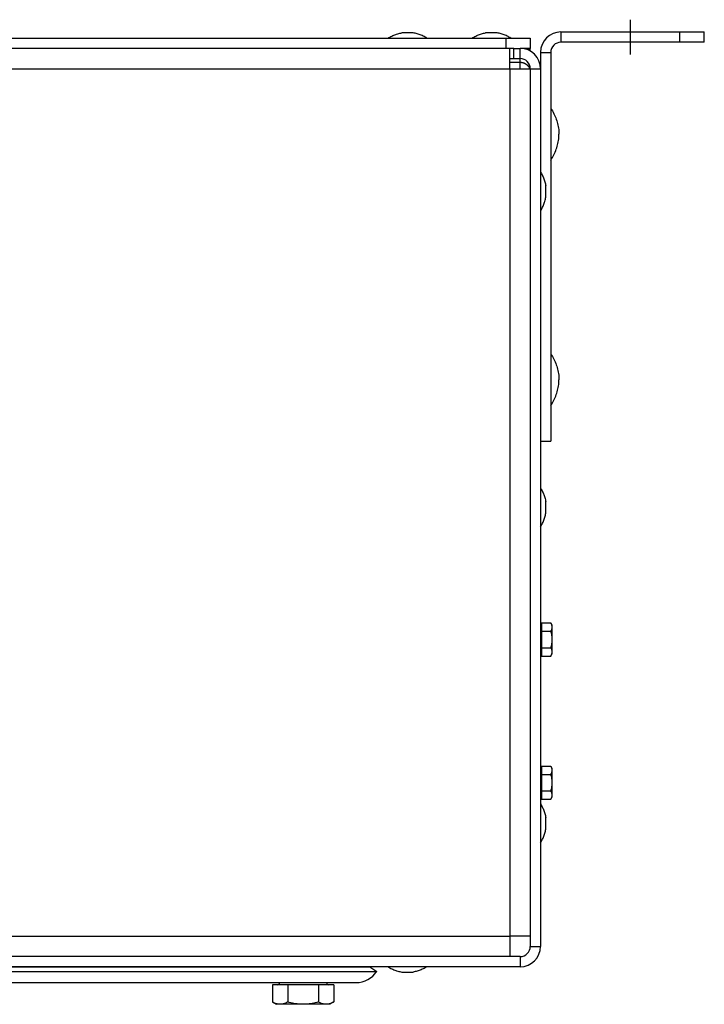
# Model space of a CAD drawing. Extents: x -1695 to 1935, y -1199 to 1543.
# Drawn here: x 1768 to 1935, y 2 to 242 of the extents above; entities that cross this region are included whole.
import ezdxf

# ---------------------------------------------------------------- set-up
doc = ezdxf.new("R2010")
doc.units = 0
doc.header["$LTSCALE"] = 22.55
doc.header["$MEASUREMENT"] = 0
doc.linetypes.add('CENTER', pattern=[0.6, 0.375, -0.075, 0.075, -0.075])
for name, color, linetype in [('BLINDNIET-126398_VLB', 7, 'CONTINUOUS'), ('BLINDNIET-13882_VLB', 7, 'CONTINUOUS'), ('D933_M4X10_VLB', 7, 'CONTINUOUS'), ('D933_M8X16_VLB', 7, 'CONTINUOUS'), ('DECKEL-148025_VLB', 7, 'CONTINUOUS'), ('DUESE-148001-EINLASSRING38', 7, 'CONTINUOUS'), ('EINNIETMUTTER-19758_VLB', 7, 'CONTINUOUS'), ('WAND-148024-50N_VLB', 7, 'CONTINUOUS'), ('WANNE-148022-50N_VLB', 7, 'CONTINUOUS'), ('WINKEL-148028_SPS', 7, 'CONTINUOUS'), ('WINKEL-148028_VLB', 7, 'CONTINUOUS')]:
    doc.layers.add(name, color=color, linetype=linetype)

msp = doc.modelspace()

# ---------------------------------------------------------------- linework, layer by layer
at = {"layer": 'BLINDNIET-126398_VLB', "color": 7, "linetype": 'Continuous'}
for p, q in [((1864.06, 239.22), (1861.26, 239.22)), ((1884.56, 239.22), (1881.76, 239.22)), ((1896.45, 199.03), (1896.45, 201.83)), ((1896.45, 121.81), (1896.45, 124.61)), ((1896.45, 44.59), (1896.45, 47.39)), ((1861.26, 9.65), (1864.06, 9.65))]:
    msp.add_line(p, q, dxfattribs=at)
for points in [[(1857.91, 237.93), (1858.14, 238.07), (1858.37, 238.2), (1858.6, 238.32), (1858.83, 238.44), (1859.07, 238.55), (1859.3, 238.65), (1859.54, 238.75), (1859.78, 238.84), (1860.02, 238.92), (1860.27, 238.99), (1860.51, 239.06), (1860.76, 239.12), (1861.01, 239.17), (1861.26, 239.22)], [(1867.41, 237.93), (1867.19, 238.07), (1866.96, 238.2), (1866.73, 238.32), (1866.5, 238.44), (1866.26, 238.55), (1866.03, 238.65), (1865.79, 238.75), (1865.55, 238.84), (1865.3, 238.92), (1865.06, 238.99), (1864.81, 239.06), (1864.57, 239.12), (1864.32, 239.17), (1864.06, 239.22)], [(1878.41, 237.93), (1878.64, 238.07), (1878.87, 238.2), (1879.1, 238.32), (1879.33, 238.44), (1879.57, 238.55), (1879.8, 238.65), (1880.04, 238.75), (1880.28, 238.84), (1880.52, 238.92), (1880.77, 238.99), (1881.01, 239.06), (1881.26, 239.12), (1881.51, 239.17), (1881.76, 239.22)], [(1887.91, 237.93), (1887.69, 238.07), (1887.46, 238.2), (1887.23, 238.32), (1887, 238.44), (1886.76, 238.55), (1886.53, 238.65), (1886.29, 238.75), (1886.05, 238.84), (1885.8, 238.92), (1885.56, 238.99), (1885.31, 239.06), (1885.07, 239.12), (1884.82, 239.17), (1884.56, 239.22)], [(1895.16, 205.18), (1895.3, 204.95), (1895.43, 204.73), (1895.55, 204.5), (1895.67, 204.26), (1895.78, 204.03), (1895.88, 203.79), (1895.98, 203.56), (1896.07, 203.32), (1896.15, 203.07), (1896.22, 202.83), (1896.29, 202.58), (1896.35, 202.33), (1896.4, 202.08), (1896.45, 201.83)], [(1895.16, 195.68), (1895.3, 195.91), (1895.43, 196.14), (1895.55, 196.37), (1895.67, 196.6), (1895.78, 196.83), (1895.88, 197.07), (1895.98, 197.31), (1896.07, 197.55), (1896.15, 197.79), (1896.22, 198.03), (1896.29, 198.28), (1896.35, 198.53), (1896.4, 198.78), (1896.45, 199.03)], [(1895.16, 127.96), (1895.3, 127.73), (1895.43, 127.51), (1895.55, 127.28), (1895.67, 127.04), (1895.78, 126.81), (1895.88, 126.57), (1895.98, 126.34), (1896.07, 126.1), (1896.15, 125.85), (1896.22, 125.61), (1896.29, 125.36), (1896.35, 125.11), (1896.4, 124.86), (1896.45, 124.61)], [(1895.16, 118.46), (1895.3, 118.69), (1895.43, 118.92), (1895.55, 119.15), (1895.67, 119.38), (1895.78, 119.61), (1895.88, 119.85), (1895.98, 120.09), (1896.07, 120.33), (1896.15, 120.57), (1896.22, 120.81), (1896.29, 121.06), (1896.35, 121.31), (1896.4, 121.56), (1896.45, 121.81)], [(1895.16, 50.74), (1895.3, 50.51), (1895.43, 50.29), (1895.55, 50.06), (1895.67, 49.82), (1895.78, 49.59), (1895.88, 49.35), (1895.98, 49.12), (1896.07, 48.88), (1896.15, 48.63), (1896.22, 48.39), (1896.29, 48.14), (1896.35, 47.89), (1896.4, 47.64), (1896.45, 47.39)], [(1895.16, 41.24), (1895.3, 41.47), (1895.43, 41.7), (1895.55, 41.93), (1895.67, 42.16), (1895.78, 42.39), (1895.88, 42.63), (1895.98, 42.87), (1896.07, 43.11), (1896.15, 43.35), (1896.22, 43.59), (1896.29, 43.84), (1896.35, 44.09), (1896.4, 44.34), (1896.45, 44.59)], [(1857.91, 10.93), (1858.14, 10.8), (1858.37, 10.67), (1858.6, 10.54), (1858.83, 10.43), (1859.07, 10.32), (1859.3, 10.21), (1859.54, 10.12), (1859.78, 10.03), (1860.02, 9.95), (1860.27, 9.87), (1860.51, 9.8), (1860.76, 9.74), (1861.01, 9.69), (1861.26, 9.65)], [(1867.41, 10.93), (1867.19, 10.8), (1866.96, 10.67), (1866.73, 10.54), (1866.5, 10.43), (1866.26, 10.32), (1866.03, 10.21), (1865.79, 10.12), (1865.55, 10.03), (1865.3, 9.95), (1865.06, 9.87), (1864.81, 9.8), (1864.57, 9.74), (1864.32, 9.69), (1864.06, 9.65)]]:
    msp.add_lwpolyline(points, dxfattribs=at)
at = {"layer": 'BLINDNIET-13882_VLB', "color": 7, "linetype": 'Continuous'}
for points in [[(1897.66, 220.78), (1897.86, 220.45), (1898.05, 220.12), (1898.23, 219.79), (1898.4, 219.45), (1898.57, 219.12), (1898.72, 218.77), (1898.86, 218.43), (1898.99, 218.08), (1899.11, 217.73), (1899.22, 217.38), (1899.32, 217.03), (1899.41, 216.67), (1899.49, 216.3), (1899.55, 215.94), (1899.6, 215.57), (1899.63, 215.19), (1899.66, 214.81), (1899.66, 214.43)], [(1897.66, 208.08), (1897.86, 208.41), (1898.05, 208.74), (1898.23, 209.07), (1898.4, 209.41), (1898.57, 209.75), (1898.72, 210.09), (1898.86, 210.43), (1898.99, 210.78), (1899.11, 211.13), (1899.22, 211.48), (1899.32, 211.84), (1899.41, 212.2), (1899.49, 212.56), (1899.55, 212.93), (1899.6, 213.3), (1899.63, 213.67), (1899.66, 214.05), (1899.66, 214.43)], [(1897.66, 160.78), (1897.86, 160.45), (1898.05, 160.12), (1898.23, 159.79), (1898.4, 159.45), (1898.57, 159.12), (1898.72, 158.77), (1898.86, 158.43), (1898.99, 158.08), (1899.11, 157.73), (1899.22, 157.38), (1899.32, 157.03), (1899.41, 156.67), (1899.49, 156.3), (1899.55, 155.94), (1899.6, 155.57), (1899.63, 155.19), (1899.66, 154.81), (1899.66, 154.43)], [(1897.66, 148.08), (1897.86, 148.41), (1898.05, 148.74), (1898.23, 149.07), (1898.4, 149.41), (1898.57, 149.75), (1898.72, 150.09), (1898.86, 150.43), (1898.99, 150.78), (1899.11, 151.13), (1899.22, 151.48), (1899.32, 151.84), (1899.41, 152.2), (1899.49, 152.56), (1899.55, 152.93), (1899.6, 153.3), (1899.63, 153.67), (1899.66, 154.05), (1899.66, 154.43)]]:
    msp.add_lwpolyline(points, dxfattribs=at)
at = {"layer": 'D933_M4X10_VLB', "color": 7, "linetype": 'Continuous'}
for p, q in [((1895.36, 94.97), (1897.65, 94.97)), ((1895.36, 94.97), (1895.36, 86.89)), ((1897.65, 94.97), (1897.96, 94.43)), ((1897.96, 94.43), (1897.96, 87.43)), ((1895.36, 92.95), (1897.65, 92.95)), ((1895.36, 88.91), (1897.65, 88.91)), ((1895.36, 86.89), (1897.65, 86.89)), ((1897.65, 86.89), (1897.96, 87.43)), ((1895.36, 59.97), (1897.65, 59.97)), ((1895.36, 59.97), (1895.36, 51.89)), ((1895.36, 57.95), (1897.65, 57.95)), ((1897.65, 59.97), (1897.96, 59.43)), ((1897.96, 59.43), (1897.96, 52.43)), ((1895.36, 53.91), (1897.65, 53.91)), ((1895.36, 51.89), (1897.65, 51.89)), ((1897.65, 51.89), (1897.96, 52.43))]:
    msp.add_line(p, q, dxfattribs=at)
for points in [[(1897.65, 94.97), (1897.71, 94.87), (1897.76, 94.76), (1897.81, 94.66), (1897.85, 94.56), (1897.88, 94.46), (1897.91, 94.36), (1897.93, 94.26), (1897.95, 94.16), (1897.96, 94.06), (1897.96, 93.96)], [(1897.96, 93.96), (1897.96, 93.86), (1897.95, 93.76), (1897.93, 93.66), (1897.91, 93.57), (1897.88, 93.47), (1897.85, 93.36), (1897.81, 93.26), (1897.76, 93.16), (1897.71, 93.06), (1897.65, 92.95)], [(1897.65, 92.95), (1897.71, 92.74), (1897.76, 92.54), (1897.81, 92.33), (1897.85, 92.13), (1897.88, 91.93), (1897.91, 91.73), (1897.93, 91.53), (1897.95, 91.33), (1897.96, 91.13), (1897.96, 90.93)], [(1897.96, 90.93), (1897.96, 90.73), (1897.95, 90.53), (1897.93, 90.34), (1897.91, 90.14), (1897.88, 89.94), (1897.85, 89.74), (1897.81, 89.53), (1897.76, 89.33), (1897.71, 89.12), (1897.65, 88.91)], [(1897.65, 88.91), (1897.71, 88.81), (1897.76, 88.7), (1897.81, 88.6), (1897.85, 88.5), (1897.88, 88.4), (1897.91, 88.3), (1897.93, 88.2), (1897.95, 88.1), (1897.96, 88), (1897.96, 87.9)], [(1897.96, 87.9), (1897.96, 87.8), (1897.95, 87.7), (1897.93, 87.6), (1897.91, 87.5), (1897.88, 87.4), (1897.85, 87.3), (1897.81, 87.2), (1897.76, 87.1), (1897.71, 86.99), (1897.65, 86.89)], [(1897.65, 59.97), (1897.71, 59.87), (1897.76, 59.76), (1897.81, 59.66), (1897.85, 59.56), (1897.88, 59.46), (1897.91, 59.36), (1897.93, 59.26), (1897.95, 59.16), (1897.96, 59.06), (1897.96, 58.96)], [(1897.96, 58.96), (1897.96, 58.86), (1897.95, 58.76), (1897.93, 58.66), (1897.91, 58.57), (1897.88, 58.47), (1897.85, 58.36), (1897.81, 58.26), (1897.76, 58.16), (1897.71, 58.06), (1897.65, 57.95)], [(1897.65, 57.95), (1897.71, 57.74), (1897.76, 57.54), (1897.81, 57.33), (1897.85, 57.13), (1897.88, 56.93), (1897.91, 56.73), (1897.93, 56.53), (1897.95, 56.33), (1897.96, 56.13), (1897.96, 55.93)], [(1897.96, 55.93), (1897.96, 55.73), (1897.95, 55.53), (1897.93, 55.34), (1897.91, 55.14), (1897.88, 54.94), (1897.85, 54.74), (1897.81, 54.53), (1897.76, 54.33), (1897.71, 54.12), (1897.65, 53.91)], [(1897.65, 53.91), (1897.71, 53.81), (1897.76, 53.7), (1897.81, 53.6), (1897.85, 53.5), (1897.88, 53.4), (1897.91, 53.3), (1897.93, 53.2), (1897.95, 53.1), (1897.96, 53), (1897.96, 52.9)], [(1897.96, 52.9), (1897.96, 52.8), (1897.95, 52.7), (1897.93, 52.6), (1897.91, 52.5), (1897.88, 52.4), (1897.85, 52.3), (1897.81, 52.2), (1897.76, 52.1), (1897.71, 51.99), (1897.65, 51.89)]]:
    msp.add_lwpolyline(points, dxfattribs=at)
for centre, start, end in [((1895.16, 93.88), 270, 360), ((1895.16, 87.98), 0, 90), ((1895.16, 58.88), 270, 360), ((1895.16, 52.98), 0, 90)]:
    msp.add_arc(centre, 0.2, start, end, dxfattribs=at)
at = {"layer": 'D933_M8X16_VLB', "color": 7, "linetype": 'Continuous'}
for p, q in [((1844.67, 6.56), (1829.66, 6.56)), ((1829.66, 6.56), (1829.66, 2.34)), ((1833.41, 6.56), (1833.41, 2.34)), ((1840.92, 6.56), (1840.92, 2.34)), ((1844.67, 6.56), (1844.67, 2.34)), ((1829.66, 2.34), (1830.66, 1.76)), ((1843.66, 1.76), (1830.66, 1.76)), ((1844.67, 2.34), (1843.66, 1.76))]:
    msp.add_line(p, q, dxfattribs=at)
for points in [[(1831.53, 1.76), (1831.35, 1.77), (1831.17, 1.78), (1830.98, 1.81), (1830.8, 1.86), (1830.61, 1.91), (1830.42, 1.97), (1830.24, 2.05), (1830.05, 2.14), (1829.85, 2.23), (1829.66, 2.34)], [(1833.41, 2.34), (1833.22, 2.23), (1833.02, 2.14), (1832.83, 2.05), (1832.64, 1.97), (1832.46, 1.91), (1832.27, 1.86), (1832.09, 1.81), (1831.9, 1.78), (1831.72, 1.77), (1831.53, 1.76)], [(1837.16, 1.76), (1836.79, 1.77), (1836.43, 1.78), (1836.06, 1.81), (1835.69, 1.86), (1835.32, 1.91), (1834.94, 1.97), (1834.57, 2.05), (1834.19, 2.14), (1833.8, 2.23), (1833.41, 2.34)], [(1840.92, 2.34), (1840.53, 2.23), (1840.14, 2.14), (1839.76, 2.05), (1839.38, 1.97), (1839.01, 1.91), (1838.64, 1.86), (1838.27, 1.81), (1837.9, 1.78), (1837.53, 1.77), (1837.16, 1.76)], [(1842.79, 1.76), (1842.61, 1.77), (1842.42, 1.78), (1842.24, 1.81), (1842.05, 1.86), (1841.87, 1.91), (1841.68, 1.97), (1841.49, 2.05), (1841.3, 2.14), (1841.11, 2.23), (1840.92, 2.34)], [(1844.67, 2.34), (1844.47, 2.23), (1844.28, 2.14), (1844.09, 2.05), (1843.9, 1.97), (1843.72, 1.91), (1843.53, 1.86), (1843.35, 1.81), (1843.16, 1.78), (1842.98, 1.77), (1842.79, 1.76)]]:
    msp.add_lwpolyline(points, dxfattribs=at)
for centre, start, end in [((1830.91, 7.06), 270, 360), ((1843.41, 7.06), 180, 270)]:
    msp.add_arc(centre, 0.5, start, end, dxfattribs=at)
at = {"layer": 'DECKEL-148025_VLB', "color": 7, "linetype": 'Continuous'}
for p, q in [((1107.66, 237.93), (1892.66, 237.93)), ((1886.66, 237.93), (1886.66, 235.43)), ((1892.66, 237.93), (1892.66, 235.43)), ((1888.66, 235.43), (1111.66, 235.43)), ((1892.66, 235.43), (1890.16, 235.43)), ((1892.66, 235.33), (1891.14, 235.33)), ((1892.66, 234.76), (1892.66, 235.43))]:
    msp.add_line(p, q, dxfattribs=at)
at = {"layer": 'DUESE-148001-EINLASSRING38', "color": 7, "linetype": 'Continuous'}
for p, q in [((1719.88, 9.82), (1855.16, 9.82)), ((1722.36, 10.9), (1853.48, 10.9)), ((1853.48, 10.9), (1855.16, 9.82)), ((1150.21, 7.06), (1850.11, 7.06))]:
    msp.add_line(p, q, dxfattribs=at)
msp.add_arc((1850.11, 13.06), 6, 270, 327.3277, dxfattribs=at)
at = {"layer": 'EINNIETMUTTER-19758_VLB', "color": 7, "linetype": 'Continuous'}
for p, q in [((1830.66, 10.9), (1830.66, 10.93)), ((1843.66, 10.9), (1843.66, 10.93))]:
    msp.add_line(p, q, dxfattribs=at)
at = {"layer": 'WAND-148024-50N_VLB', "color": 7, "linetype": 'Continuous'}
for p, q in [((1887.66, 230.43), (1887.66, 235.43)), ((1112.66, 230.43), (1887.66, 230.43)), ((1887.66, 230.43), (1892.66, 230.43)), ((1887.66, 230.43), (1887.66, 18.43)), ((1112.66, 18.43), (1887.66, 18.43)), ((1892.66, 18.43), (1887.66, 18.43)), ((1887.66, 18.43), (1887.66, 13.43))]:
    msp.add_line(p, q, dxfattribs=at)
at = {"layer": 'WANNE-148022-50N_VLB', "color": 7, "linetype": 'Continuous'}
for p, q in [((1888.66, 235.43), (1890.16, 235.43)), ((1888.66, 232.93), (1888.66, 235.43)), ((1890.16, 230.43), (1890.16, 235.43)), ((1887.66, 232.93), (1890.16, 232.93)), ((1887.66, 232.02), (1890.16, 232.02)), ((1892.66, 230.43), (1895.16, 230.43)), ((1892.66, 230.43), (1892.66, 15.93)), ((1895.16, 230.43), (1895.16, 15.93)), ((1892.66, 15.93), (1895.16, 15.93)), ((1890.16, 13.43), (1110.16, 13.43)), ((1890.16, 13.43), (1890.16, 10.93)), ((1890.16, 10.93), (1110.16, 10.93))]:
    msp.add_line(p, q, dxfattribs=at)
msp.add_lwpolyline([(1890.16, 232.02), (1890.22, 232.02), (1890.27, 232.02), (1890.32, 232.02), (1890.38, 232.02), (1890.43, 232.01), (1890.48, 232), (1890.53, 232), (1890.59, 231.99), (1890.64, 231.98), (1890.69, 231.97), (1890.74, 231.96), (1890.79, 231.95), (1890.85, 231.93), (1890.9, 231.92), (1890.95, 231.9), (1891, 231.89), (1891.05, 231.87), (1891.1, 231.85), (1891.15, 231.83), (1891.19, 231.81), (1891.24, 231.79), (1891.29, 231.77), (1891.34, 231.74), (1891.38, 231.72), (1891.43, 231.69), (1891.48, 231.67), (1891.52, 231.64), (1891.57, 231.61), (1891.61, 231.58), (1891.65, 231.55), (1891.69, 231.52), (1891.74, 231.49), (1891.78, 231.46), (1891.82, 231.42), (1891.86, 231.39), (1891.9, 231.35), (1891.93, 231.32), (1891.97, 231.28), (1892.01, 231.24), (1892.04, 231.21), (1892.08, 231.17), (1892.11, 231.13), (1892.14, 231.09), (1892.18, 231.05), (1892.21, 231.01), (1892.24, 230.96), (1892.27, 230.92), (1892.29, 230.88), (1892.32, 230.83), (1892.35, 230.79), (1892.37, 230.74), (1892.4, 230.7), (1892.42, 230.65), (1892.44, 230.61), (1892.46, 230.56), (1892.48, 230.51), (1892.5, 230.46), (1892.52, 230.43)], dxfattribs=at)
for centre, radius, start, end in [((1890.16, 230.43), 5, 0, 90), ((1890.16, 230.43), 2.5, 0, 90), ((1890.16, 15.93), 5, 270, 360), ((1890.16, 15.93), 2.5, 270, 360)]:
    msp.add_arc(centre, radius, start, end, dxfattribs=at)
at = {"layer": 'WINKEL-148028_SPS', "color": 7, "linetype": 'CENTER'}
msp.add_line((1917.16, 233.93), (1917.16, 242.43), dxfattribs=at)
at = {"layer": 'WINKEL-148028_VLB', "color": 7, "linetype": 'Continuous'}
for p, q in [((1900.16, 239.43), (1935.16, 239.43)), ((1900.16, 239.43), (1900.16, 236.93)), ((1929.16, 236.93), (1929.16, 239.43)), ((1935.16, 236.93), (1935.16, 239.43)), ((1935.16, 236.93), (1900.16, 236.93)), ((1895.16, 234.43), (1897.66, 234.43)), ((1895.16, 234.43), (1895.16, 230.43)), ((1897.66, 234.43), (1897.66, 139.43)), ((1895.16, 139.43), (1897.66, 139.43))]:
    msp.add_line(p, q, dxfattribs=at)
for radius in [5, 2.5]:
    msp.add_arc((1900.16, 234.43), radius, 90, 180, dxfattribs=at)

doc.saveas('drawing.dxf')
